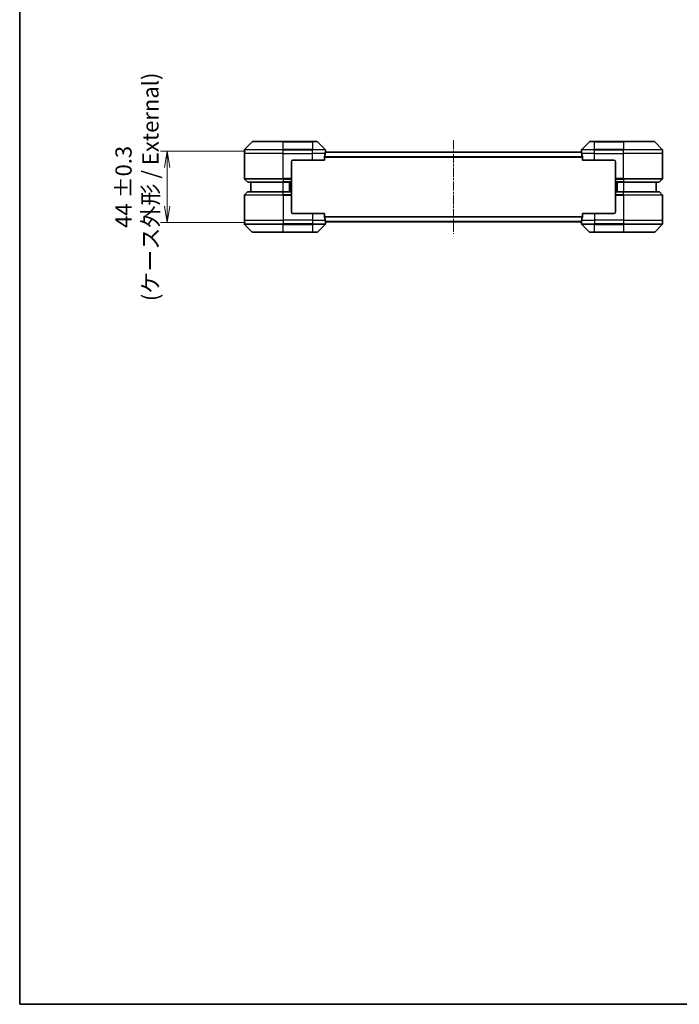
# Model space of a CAD drawing. Units: millimetres. Extents: x 0 to 5599, y 0 to 1124.
# Drawn here: x 987 to 1394, y 0 to 607 of the extents above; entities that cross this region are included whole.
import ezdxf

# ---------------------------------------------------------------- set-up
doc = ezdxf.new("R2010")
doc.units = ezdxf.units.MM
doc.linetypes.add('CHAIN', pattern=[0.3543, 0.2362, -0.0295, 0.0591, -0.0295])
for name, color, linetype, lineweight in [('Border (ISO)', 7, 'Continuous', 35), ('Centerline (ISO)', 131, 'Continuous', 18), ('Dimension (ISO)', 7, 'Continuous', 18), ('Dimension (ISO) @ 1', 7, 'Continuous', 18), ('Visible (ISO)', 7, 'Continuous', 35), ('Visible Narrow (ISO)', 7, 'Continuous', 25)]:
    doc.layers.add(name, color=color, linetype=linetype, lineweight=lineweight)
doc.styles.add('Note Text (TK)', font='MS PGothic.ttf')
doc.dimstyles.new('Default - Method 1b (TK)', dxfattribs={"dimscale": 2.5, "dimtxt": 2.5, "dimasz": 2.5, "dimexe": 1, "dimexo": 1.5, "dimgap": 1, "dimtad": 1, "dimrnd": 1e-08, "dimdsep": 46, "dimtxsty": 'Note Text (TK)', "dimblk": 'OPEN', "dimcen": 0.09, "dimdle": 5, "dimclrd": 100, "dimclre": 100, "dimclrt": 7, "dimadec": 1, "dimazin": 1, "dimtfac": 1, "dimtmove": 0, "dimatfit": 3, "dimldrblk": 'OPEN', "dimfxl": 1, "dimtolj": 1, "dimlwd": -1, "dimlwe": -1, "dimarcsym": 0})

# ---------------------------------------------------------------- blocks, each defined once
blk = doc.blocks.new('図面枠 tk図枠')
at = {"layer": 'Border (ISO)'}
for p, q in [((14.5, 289), (14.5, 8)), ((14.5, 8), (405.5, 8))]:
    blk.add_line(p, q, dxfattribs=at)
blk = doc.blocks.new('_Open')
at = {"color": 0, "linetype": 'ByBlock', "lineweight": -2}
for p, q in [((-1, 0.167), (0, 0)), ((-1, -0.167), (0, 0)), ((0, 0), (-1, 0))]:
    blk.add_line(p, q, dxfattribs=at)
blk = doc.blocks.new('*D57')
at = {"layer": 'Defpoints', "color": 0}
for p in [(1132.72, 526.35), (1078.46, 482.35), (1132.72, 482.35)]:
    blk.add_point(p, dxfattribs=at)
at = {"layer": 'Dimension (ISO)', "color": 100}
for p, q in [((1126.72, 526.35), (1074.46, 526.35)), ((1078.46, 516.35), (1078.46, 492.35)), ((1126.72, 482.35), (1074.46, 482.35))]:
    blk.add_line(p, q, dxfattribs=at)
at = {"layer": 'Dimension (ISO)', "color": 100, "xscale": 10, "yscale": 10, "zscale": 10}
for p, rotation in [((1078.46, 526.35), 90), ((1078.46, 482.35), 270)]:
    blk.add_blockref('_Open', p, dxfattribs=dict(at, rotation=rotation))
at = {"layer": 'Dimension (ISO)', "color": 7, "insert": (1059.87, 504.35), "char_height": 10, "attachment_point": 5, "rotation": 90, "style": 'Note Text (TK)'}
blk.add_mtext('\\A1;\\fMS PGothic|b0|i0;{\\H9.9600;44 ±0.3\\P}\\fMS PGothic|b0|i0;{\\H9.9600;(ケース外形 / External)}', dxfattribs=at)

msp = doc.modelspace()

# ---------------------------------------------------------------- linework, layer by layer
at = {"layer": 'Centerline (ISO)', "linetype": 'CHAIN', "ltscale": 23.990969}
msp.add_line((1255.0839, 533.2397), (1255.0839, 475.4569), dxfattribs=at)
at = {"layer": 'Visible (ISO)'}
for p, q in [((1130.9375, 532.2018), (1126.2304, 527.4947)), ((1131.291, 532.3483), (1150.0839, 532.3483)), ((1168.0839, 532.3483), (1150.0839, 532.3483)), ((1168.0839, 532.3483), (1170.8768, 532.3483)), ((1175.9375, 527.4947), (1171.2304, 532.2018)), ((1338.9375, 532.2018), (1334.2304, 527.4947)), ((1339.291, 532.3483), (1342.0839, 532.3483)), ((1360.0839, 532.3483), (1342.0839, 532.3483)), ((1360.0839, 532.3483), (1378.8768, 532.3483)), ((1383.9375, 527.4947), (1379.2304, 532.2018)), ((1126.0839, 524.8483), (1126.0839, 527.1412)), ((1126.0839, 509.5554), (1126.0839, 524.8483)), ((1175.5001, 520.8483), (1175.5001, 522.7397)), ((1334.092, 525.8483), (1176.0758, 525.8483)), ((1176.0839, 525.8483), (1176.0839, 527.1412)), ((1334.0839, 525.8483), (1334.0839, 527.1412)), ((1334.6677, 522.7397), (1334.6677, 520.8483)), ((1384.0839, 524.8483), (1384.0839, 527.1412)), ((1384.0839, 509.5554), (1384.0839, 524.8483)), ((1155.0839, 519.8483), (1155.0839, 509.5554)), ((1156.0839, 520.8483), (1168.0839, 520.8483)), ((1175.5001, 520.8483), (1168.0839, 520.8483)), ((1342.0839, 520.8483), (1334.6677, 520.8483)), ((1342.0839, 520.8483), (1354.0839, 520.8483)), ((1355.0839, 519.8483), (1355.0839, 509.5554)), ((1126.2304, 509.2018), (1127.9375, 507.4947)), ((1150.0839, 507.3483), (1128.291, 507.3483)), ((1130.0839, 507.3483), (1130.0839, 501.3483)), ((1150.0839, 507.3483), (1155.0839, 507.3483)), ((1154.0839, 501.3483), (1154.0839, 507.3483)), ((1155.0839, 509.5554), (1155.0839, 509.2018)), ((1155.0839, 507.4947), (1155.0839, 509.2018)), ((1155.0839, 507.4947), (1155.0839, 507.3483)), ((1155.0839, 501.3483), (1155.0839, 507.3483)), ((1355.0839, 509.2018), (1355.0839, 509.5554)), ((1355.0839, 509.2018), (1355.0839, 507.4947)), ((1355.0839, 507.3483), (1355.0839, 507.4947)), ((1355.0839, 507.3483), (1355.0839, 501.3483)), ((1355.0839, 507.3483), (1360.0839, 507.3483)), ((1356.0839, 507.3483), (1356.0839, 501.3483)), ((1381.8768, 507.3483), (1360.0839, 507.3483)), ((1380.0839, 501.3483), (1380.0839, 507.3483)), ((1383.9375, 509.2018), (1382.2304, 507.4947)), ((1126.0839, 499.1412), (1126.0839, 483.8483)), ((1126.2304, 499.4947), (1127.9375, 501.2018)), ((1128.291, 501.3483), (1150.0839, 501.3483)), ((1155.0839, 501.3483), (1150.0839, 501.3483)), ((1155.0839, 501.3483), (1155.0839, 501.2018)), ((1155.0839, 499.4947), (1155.0839, 501.2018)), ((1155.0839, 499.4947), (1155.0839, 499.1412)), ((1155.0839, 488.8483), (1155.0839, 499.1412)), ((1355.0839, 501.2018), (1355.0839, 501.3483)), ((1360.0839, 501.3483), (1355.0839, 501.3483)), ((1355.0839, 501.2018), (1355.0839, 499.4947)), ((1355.0839, 499.1412), (1355.0839, 499.4947)), ((1355.0839, 488.8483), (1355.0839, 499.1412)), ((1360.0839, 501.3483), (1381.8768, 501.3483)), ((1383.9375, 499.4947), (1382.2304, 501.2018)), ((1384.0839, 499.1412), (1384.0839, 483.8483)), ((1168.0839, 487.8483), (1156.0839, 487.8483)), ((1168.0839, 487.8483), (1175.5001, 487.8483)), ((1175.5001, 485.9569), (1175.5001, 487.8483)), ((1334.6677, 487.8483), (1334.6677, 485.9569)), ((1334.6677, 487.8483), (1342.0839, 487.8483)), ((1354.0839, 487.8483), (1342.0839, 487.8483)), ((1126.0839, 483.8483), (1126.0839, 481.5554)), ((1126.2304, 481.2018), (1130.9375, 476.4947)), ((1171.2304, 476.4947), (1175.9375, 481.2018)), ((1176.0758, 482.8483), (1334.092, 482.8483)), ((1176.0839, 482.8483), (1176.0839, 481.5554)), ((1334.0839, 482.8483), (1334.0839, 481.5554)), ((1334.2304, 481.2018), (1338.9375, 476.4947)), ((1379.2304, 476.4947), (1383.9375, 481.2018)), ((1384.0839, 483.8483), (1384.0839, 481.5554)), ((1150.0839, 476.3483), (1131.291, 476.3483)), ((1150.0839, 476.3483), (1168.0839, 476.3483)), ((1170.8768, 476.3483), (1168.0839, 476.3483)), ((1342.0839, 476.3483), (1339.291, 476.3483)), ((1342.0839, 476.3483), (1360.0839, 476.3483)), ((1378.8768, 476.3483), (1360.0839, 476.3483))]:
    msp.add_line(p, q, dxfattribs=at)
for centre, radius, start, end in [((1131.291, 531.8483), 0.5, 90, 135), ((1170.8768, 531.8483), 0.5, 45, 90), ((1339.291, 531.8483), 0.5, 90, 135), ((1378.8768, 531.8483), 0.5, 45, 90), ((1126.5839, 527.1412), 0.5, 135, 180), ((1175.5839, 527.1412), 0.5, 0, 45), ((1334.5839, 527.1412), 0.5, 135, 180), ((1383.5839, 527.1412), 0.5, 0, 45), ((1156.0839, 519.8483), 1, 90, 180), ((1354.0839, 519.8483), 1, 0, 90), ((1126.5839, 509.5554), 0.5, 180, 225), ((1128.291, 507.8483), 0.5, 225, 270), ((1381.8768, 507.8483), 0.5, 270, 315), ((1383.5839, 509.5554), 0.5, 315, 0), ((1126.5839, 499.1412), 0.5, 135, 180), ((1128.291, 500.8483), 0.5, 90, 135), ((1381.8768, 500.8483), 0.5, 45, 90), ((1383.5839, 499.1412), 0.5, 0, 45), ((1156.0839, 488.8483), 1, 180, 270), ((1354.0839, 488.8483), 1, 270, 0), ((1126.5839, 481.5554), 0.5, 180, 225), ((1175.5839, 481.5554), 0.5, 315, 0), ((1334.5839, 481.5554), 0.5, 180, 225), ((1383.5839, 481.5554), 0.5, 315, 0), ((1131.291, 476.8483), 0.5, 225, 270), ((1170.8768, 476.8483), 0.5, 270, 315), ((1339.291, 476.8483), 0.5, 225, 270), ((1378.8768, 476.8483), 0.5, 270, 315)]:
    msp.add_arc(centre, radius, start, end, dxfattribs=at)
for centre, major_axis, start_param, end_param in [((1168.0839, 526.4483), (0, -9.6), 1.19575789, 1.40334825), ((1168.0839, 526.4483), (0, -9.6), 1.40334825, 1.49698509), ((1342.0839, 526.4483), (0, -9.6), 4.78620022, 4.87983706), ((1342.0839, 526.4483), (0, -9.6), 4.87983706, 5.08742742), ((1168.0839, 482.2483), (0, 9.6), 4.87983706, 5.08742742), ((1168.0839, 482.2483), (0, 9.6), 4.78620022, 4.87983706), ((1342.0839, 482.2483), (0, 9.6), 1.40334825, 1.49698509), ((1342.0839, 482.2483), (0, 9.6), 1.19575789, 1.40334825)]:
    msp.add_ellipse(centre, major_axis=major_axis, ratio=0.83333333, start_param=start_param, end_param=end_param, dxfattribs=at)
for points, knots in [([(1175.5279, 522.9317), (1175.5204, 522.909), (1175.5139, 522.8823), (1175.5032, 522.8171), (1175.5001, 522.7772), (1175.5001, 522.7397)], [-0.0201836507, -0.0201836507, -0.0201836507, -0.0201836507, -0.0112759257, -0.0112759257, 0, 0, 0, 0]), ([(1176.0758, 525.8483), (1176.0741, 525.8483), (1176.072, 525.8407), (1176.0676, 525.8101), (1176.0654, 525.787), (1176.063, 525.754), (1176.0626, 525.7473), (1176.0621, 525.7403)], [0.1356732242, 0.1356732242, 0.1356732242, 0.1356732242, 0.1469944231, 0.1469944231, 0.158315622, 0.158315622, 0.1609890322, 0.1609890322, 0.1609890322, 0.1609890322]), ([(1334.1057, 525.7403), (1334.1053, 525.7473), (1334.1048, 525.754), (1334.1025, 525.787), (1334.1002, 525.8101), (1334.0958, 525.8407), (1334.0937, 525.8483), (1334.092, 525.8483)], [0.1103900742, 0.1103900742, 0.1103900742, 0.1103900742, 0.1130634845, 0.1130634845, 0.1243846834, 0.1243846834, 0.1357058823, 0.1357058823, 0.1357058823, 0.1357058823]), ([(1334.6677, 522.7397), (1334.6677, 522.7779), (1334.6646, 522.8185), (1334.6537, 522.8834), (1334.6472, 522.9094), (1334.64, 522.9317)], [0.093260715, 0.093260715, 0.093260715, 0.093260715, 0.1047444472, 0.1047444472, 0.1134564756, 0.1134564756, 0.1134564756, 0.1134564756]), ([(1175.5001, 485.9569), (1175.5001, 485.9186), (1175.5033, 485.8781), (1175.5142, 485.8131), (1175.5206, 485.7872), (1175.5279, 485.7648)], [0.093260715, 0.093260715, 0.093260715, 0.093260715, 0.1047444472, 0.1047444472, 0.1134564756, 0.1134564756, 0.1134564756, 0.1134564756]), ([(1176.0621, 482.9562), (1176.0626, 482.9492), (1176.063, 482.9425), (1176.0654, 482.9096), (1176.0676, 482.8865), (1176.072, 482.8558), (1176.0741, 482.8483), (1176.0758, 482.8483)], [0.1103900742, 0.1103900742, 0.1103900742, 0.1103900742, 0.1130634845, 0.1130634845, 0.1243846834, 0.1243846834, 0.1357058823, 0.1357058823, 0.1357058823, 0.1357058823]), ([(1334.092, 482.8483), (1334.0937, 482.8483), (1334.0958, 482.8558), (1334.1002, 482.8865), (1334.1025, 482.9096), (1334.1048, 482.9425), (1334.1053, 482.9492), (1334.1057, 482.9562)], [0.1356732242, 0.1356732242, 0.1356732242, 0.1356732242, 0.1469944231, 0.1469944231, 0.158315622, 0.158315622, 0.1609890322, 0.1609890322, 0.1609890322, 0.1609890322]), ([(1334.64, 485.7648), (1334.6474, 485.7876), (1334.6539, 485.8142), (1334.6647, 485.8794), (1334.6677, 485.9193), (1334.6677, 485.9569)], [-0.0201836507, -0.0201836507, -0.0201836507, -0.0201836507, -0.0112759257, -0.0112759257, 0, 0, 0, 0])]:
    msp.add_open_spline(points, degree=3, knots=knots, dxfattribs=at)
at = {"layer": 'Visible Narrow (ISO)'}
for p, q in [((1150.0839, 532.2018), (1130.9375, 532.2018)), ((1150.0839, 532.3483), (1150.0839, 532.2018)), ((1150.0839, 532.2018), (1168.0839, 532.2018)), ((1150.0839, 527.4947), (1150.0839, 532.2018)), ((1168.0839, 532.2018), (1168.0839, 532.3483)), ((1171.2304, 532.2018), (1168.0839, 532.2018)), ((1168.0839, 532.2018), (1168.0839, 527.4947)), ((1342.0839, 532.2018), (1338.9375, 532.2018)), ((1342.0839, 532.2018), (1342.0839, 532.3483)), ((1342.0839, 532.2018), (1360.0839, 532.2018)), ((1342.0839, 527.4947), (1342.0839, 532.2018)), ((1360.0839, 532.2018), (1360.0839, 532.3483)), ((1379.2304, 532.2018), (1360.0839, 532.2018)), ((1360.0839, 532.2018), (1360.0839, 527.4947)), ((1150.0839, 527.1412), (1126.0839, 527.1412)), ((1150.0839, 524.8483), (1126.0839, 524.8483)), ((1126.2304, 527.4947), (1150.0839, 527.4947)), ((1150.0839, 527.4947), (1150.0839, 527.1412)), ((1168.0839, 527.4947), (1150.0839, 527.4947)), ((1150.0839, 524.8483), (1150.0839, 527.1412)), ((1150.0839, 527.1412), (1168.0839, 527.1412)), ((1150.0839, 524.8483), (1168.0839, 524.8483)), ((1150.0839, 509.5554), (1150.0839, 524.8483)), ((1168.0839, 527.4947), (1168.0839, 527.1412)), ((1168.0839, 527.4947), (1175.9375, 527.4947)), ((1168.0839, 524.8483), (1168.0839, 527.1412)), ((1176.0839, 527.1412), (1168.0839, 527.1412)), ((1175.972, 524.8483), (1168.0839, 524.8483)), ((1168.0839, 520.8483), (1168.0839, 524.8483)), ((1175.5001, 522.7397), (1334.6677, 522.7397)), ((1334.64, 522.9317), (1175.5279, 522.9317)), ((1176.0621, 525.7403), (1334.1057, 525.7403)), ((1342.0839, 527.1412), (1334.0839, 527.1412)), ((1342.0839, 524.8483), (1334.1958, 524.8483)), ((1334.2304, 527.4947), (1342.0839, 527.4947)), ((1360.0839, 527.4947), (1342.0839, 527.4947)), ((1342.0839, 527.4947), (1342.0839, 527.1412)), ((1342.0839, 524.8483), (1342.0839, 527.1412)), ((1342.0839, 527.1412), (1360.0839, 527.1412)), ((1342.0839, 524.8483), (1360.0839, 524.8483)), ((1342.0839, 520.8483), (1342.0839, 524.8483)), ((1360.0839, 527.4947), (1360.0839, 527.1412)), ((1360.0839, 527.4947), (1383.9375, 527.4947)), ((1360.0839, 524.8483), (1360.0839, 527.1412)), ((1384.0839, 527.1412), (1360.0839, 527.1412)), ((1384.0839, 524.8483), (1360.0839, 524.8483)), ((1360.0839, 509.5554), (1360.0839, 524.8483)), ((1126.0839, 509.5554), (1150.0839, 509.5554)), ((1150.0839, 509.2018), (1126.2304, 509.2018)), ((1127.9375, 507.4947), (1150.0839, 507.4947)), ((1155.0839, 509.5554), (1150.0839, 509.5554)), ((1150.0839, 509.2018), (1150.0839, 509.5554)), ((1150.0839, 509.2018), (1155.0839, 509.2018)), ((1150.0839, 509.2018), (1150.0839, 507.4947)), ((1155.0839, 507.4947), (1150.0839, 507.4947)), ((1150.0839, 507.4947), (1150.0839, 507.3483)), ((1150.0839, 501.3483), (1150.0839, 507.3483)), ((1153.7839, 507.3483), (1153.7839, 501.3483)), ((1154.7839, 507.3483), (1154.7839, 501.3483)), ((1360.0839, 509.5554), (1355.0839, 509.5554)), ((1355.0839, 509.2018), (1360.0839, 509.2018)), ((1360.0839, 507.4947), (1355.0839, 507.4947)), ((1355.3839, 501.3483), (1355.3839, 507.3483)), ((1356.3839, 501.3483), (1356.3839, 507.3483)), ((1360.0839, 509.5554), (1384.0839, 509.5554)), ((1360.0839, 509.2018), (1360.0839, 509.5554)), ((1383.9375, 509.2018), (1360.0839, 509.2018)), ((1360.0839, 509.2018), (1360.0839, 507.4947)), ((1360.0839, 507.4947), (1360.0839, 507.3483)), ((1360.0839, 507.4947), (1382.2304, 507.4947)), ((1360.0839, 507.3483), (1360.0839, 501.3483)), ((1150.0839, 499.1412), (1126.0839, 499.1412)), ((1126.2304, 499.4947), (1150.0839, 499.4947)), ((1150.0839, 501.2018), (1127.9375, 501.2018)), ((1150.0839, 501.2018), (1150.0839, 501.3483)), ((1150.0839, 501.2018), (1155.0839, 501.2018)), ((1150.0839, 499.4947), (1150.0839, 501.2018)), ((1150.0839, 499.4947), (1150.0839, 499.1412)), ((1155.0839, 499.4947), (1150.0839, 499.4947)), ((1150.0839, 499.1412), (1150.0839, 483.8483)), ((1150.0839, 499.1412), (1155.0839, 499.1412)), ((1355.0839, 501.2018), (1360.0839, 501.2018)), ((1360.0839, 499.4947), (1355.0839, 499.4947)), ((1355.0839, 499.1412), (1360.0839, 499.1412)), ((1360.0839, 501.2018), (1360.0839, 501.3483)), ((1382.2304, 501.2018), (1360.0839, 501.2018)), ((1360.0839, 499.4947), (1360.0839, 501.2018)), ((1360.0839, 499.4947), (1360.0839, 499.1412)), ((1360.0839, 499.4947), (1383.9375, 499.4947)), ((1360.0839, 499.1412), (1360.0839, 483.8483)), ((1384.0839, 499.1412), (1360.0839, 499.1412)), ((1168.0839, 487.8483), (1168.0839, 483.8483)), ((1342.0839, 487.8483), (1342.0839, 483.8483)), ((1126.0839, 483.8483), (1150.0839, 483.8483)), ((1126.0839, 481.5554), (1150.0839, 481.5554)), ((1150.0839, 481.2018), (1126.2304, 481.2018)), ((1168.0839, 483.8483), (1150.0839, 483.8483)), ((1150.0839, 483.8483), (1150.0839, 481.5554)), ((1168.0839, 481.5554), (1150.0839, 481.5554)), ((1150.0839, 481.2018), (1150.0839, 481.5554)), ((1150.0839, 481.2018), (1168.0839, 481.2018)), ((1150.0839, 476.4947), (1150.0839, 481.2018)), ((1168.0839, 483.8483), (1175.972, 483.8483)), ((1168.0839, 483.8483), (1168.0839, 481.5554)), ((1168.0839, 481.5554), (1176.0839, 481.5554)), ((1168.0839, 481.2018), (1168.0839, 481.5554)), ((1175.9375, 481.2018), (1168.0839, 481.2018)), ((1168.0839, 481.2018), (1168.0839, 476.4947)), ((1334.6677, 485.9569), (1175.5001, 485.9569)), ((1175.5279, 485.7648), (1334.64, 485.7648)), ((1334.1057, 482.9562), (1176.0621, 482.9562)), ((1334.0839, 481.5554), (1342.0839, 481.5554)), ((1334.1958, 483.8483), (1342.0839, 483.8483)), ((1342.0839, 481.2018), (1334.2304, 481.2018)), ((1360.0839, 483.8483), (1342.0839, 483.8483)), ((1342.0839, 483.8483), (1342.0839, 481.5554)), ((1360.0839, 481.5554), (1342.0839, 481.5554)), ((1342.0839, 481.2018), (1342.0839, 481.5554)), ((1342.0839, 481.2018), (1360.0839, 481.2018)), ((1342.0839, 476.4947), (1342.0839, 481.2018)), ((1360.0839, 483.8483), (1384.0839, 483.8483)), ((1360.0839, 483.8483), (1360.0839, 481.5554)), ((1360.0839, 481.5554), (1384.0839, 481.5554)), ((1360.0839, 481.2018), (1360.0839, 481.5554)), ((1383.9375, 481.2018), (1360.0839, 481.2018)), ((1360.0839, 481.2018), (1360.0839, 476.4947)), ((1130.9375, 476.4947), (1150.0839, 476.4947)), ((1168.0839, 476.4947), (1150.0839, 476.4947)), ((1150.0839, 476.4947), (1150.0839, 476.3483)), ((1168.0839, 476.4947), (1171.2304, 476.4947)), ((1168.0839, 476.4947), (1168.0839, 476.3483)), ((1338.9375, 476.4947), (1342.0839, 476.4947)), ((1342.0839, 476.4947), (1342.0839, 476.3483)), ((1360.0839, 476.4947), (1342.0839, 476.4947)), ((1360.0839, 476.3483), (1360.0839, 476.4947)), ((1360.0839, 476.4947), (1379.2304, 476.4947))]:
    msp.add_line(p, q, dxfattribs=at)

# ---------------------------------------------------------------- block references
at = {"xscale": 4, "yscale": 4, "zscale": 4}
msp.add_blockref('図面枠 tk図枠', (929.5, -32), dxfattribs=at)

# ---------------------------------------------------------------- dimensions: what is measured, and where the dimension line sits
at = {"layer": 'Dimension (ISO) @ 1', "color": 100}
dim = msp.add_linear_dim(base=(1078.4608, 482.3483), p1=(1132.7244, 526.3483), p2=(1132.7244, 482.3483), angle=90, text='\\fMS PGothic|b0|i0;{\\H9.9600;<> ±0.3\\P}\\fMS PGothic|b0|i0;{\\H9.9600;(ケース外形 / External)}', dimstyle='Default - Method 1b (TK)', override={"dimscale": 1, "dimtxt": 10, "dimasz": 10, "dimexe": 4, "dimexo": 6, "dimgap": 4, "dimdec": 2, "dimcen": 0.36, "dimtol": 0, "dimlim": 0, "dimtp": 0, "dimtm": 0, "dimtdec": 2, "dimtix": 0, "dimtofl": 0, "dimtmove": 0, "dimatfit": 1}, dxfattribs=at)
dim.commit()
dim.dimension.update_dxf_attribs({"geometry": '*D57', "text_midpoint": (1078.4608, 504.3483), "dimtype": 128})

doc.saveas('drawing.dxf')
